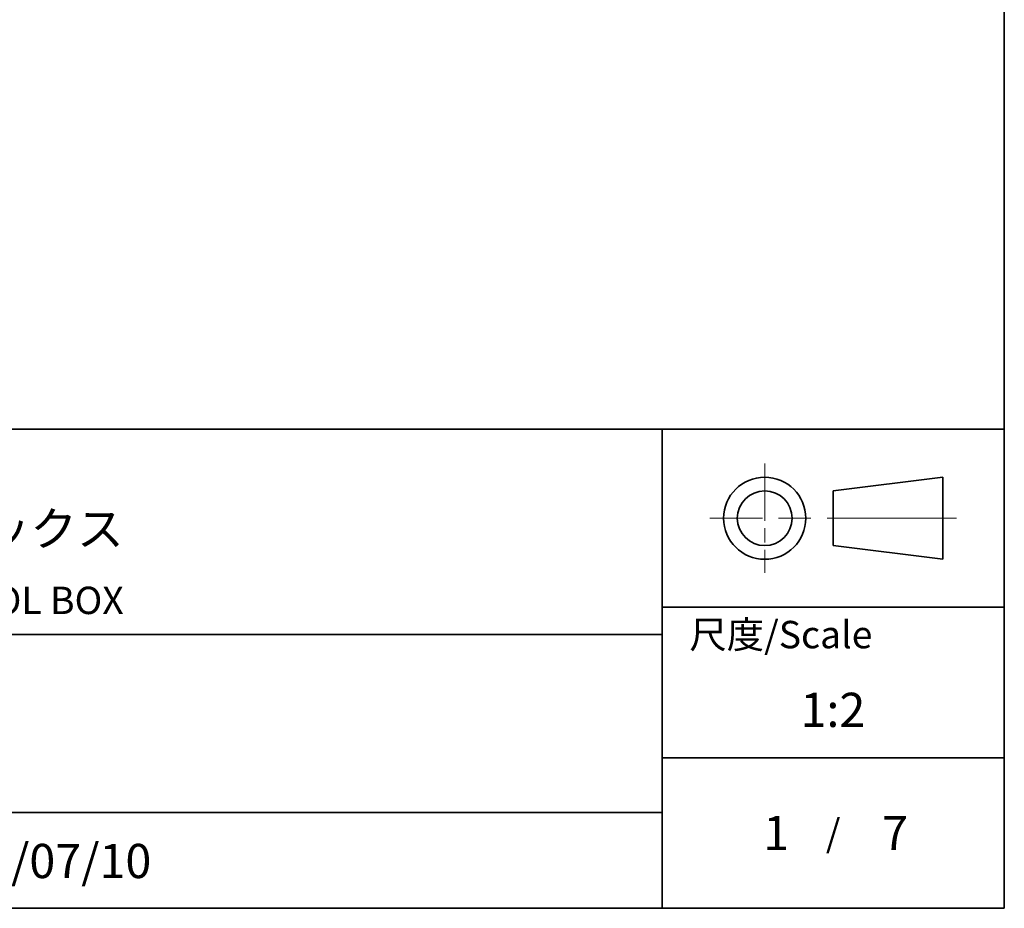
# Model space of a CAD drawing. Units: millimetres. Extents: x 29 to 4586, y 13 to 719.
# Drawn here: x 667 to 811, y 16 to 146 of the extents above; entities that cross this region are included whole.
import ezdxf
from ezdxf.enums import TextEntityAlignment as Align

# ---------------------------------------------------------------- set-up
doc = ezdxf.new("R2010")
doc.units = ezdxf.units.MM
doc.header["$LTSCALE"] = 2
doc.linetypes.add('CHAIN', pattern=[0.35429999999999995, 0.2362, -0.0295, 0.0591, -0.0295])
for name, color, linetype, lineweight in [('Border (ISO)', 7, 'Continuous', 35), ('Hatch (ISO)', 1, 'Continuous', 18), ('Title (ISO)', 7, 'Continuous', 35)]:
    doc.layers.add(name, color=color, linetype=linetype, lineweight=lineweight)
doc.styles.add('Note Text (TK)', font='txt')
doc.styles.add('文字スタイル67', font='arial.ttf')

# ---------------------------------------------------------------- blocks, each defined once
blk = doc.blocks.new('図面枠 tk図枠')
at = {"layer": 'Border (ISO)'}
for p in [(405.4999999999999, 289), (14.50000000000001, 8.000000000000007)]:
    blk.add_line(p, (405.4999999999999, 8.000000000000007), dxfattribs=at)
blk = doc.blocks.new('表題欄 tk表題欄')
at = {"layer": 'Hatch (ISO)'}
h = blk.add_hatch(color=256, dxfattribs=at)
edge = h.paths.add_edge_path(flags=0)
edge.add_arc((95.57537688673352, 236.2990653650367), 0.5958259999999996, 269.9999999999897, 360)
edge.add_line((96.17120288673351, 236.2990653650368), (96.17120288673348, 239.7107813650365))
edge.add_arc((95.5753768867335, 239.7107813650366), 0.5958259999999996, 0, 90.0000000000068)
edge.add_line((95.57537688673342, 240.3066073650366), (79.13710888673356, 240.3066073650366))
edge.add_arc((79.13710888673353, 239.7107813650366), 0.5958259999999996, 89.99999999999744, 180)
edge.add_line((78.54128288673353, 239.7107813650365), (78.54128288673331, 236.2990653650368))
edge.add_arc((79.13710888673332, 236.2990653650365), 0.5958259999999996, 180, 270.0000000000231)
edge.add_line((79.13710888673356, 235.7032393650365), (95.57537688673342, 235.7032393650367))
edge = h.paths.add_edge_path()
edge.add_line((77.83935088673357, 239.9556413650366), (77.83935088673357, 236.0542053650368))
edge.add_arc((78.54128288673346, 236.0542053650367), 0.7019319999998935, 180, 270.0000000000087)
edge.add_line((78.54128288673357, 235.3522733650368), (96.17120288673352, 235.3522733650368))
edge.add_arc((96.17120288673351, 236.0542053650367), 0.7019319999998921, 270, 360)
edge.add_line((96.8731348867334, 236.0542053650368), (96.87313488673352, 239.9556413650366))
edge.add_arc((96.1712028867336, 239.9556413650367), 0.7019319999998921, 0, 90.00000000000873)
edge.add_line((96.17120288673348, 240.6575733650367), (78.54128288673357, 240.6575733650366))
edge.add_arc((78.54128288673357, 239.9556413650366), 0.7019319999999984, 90, 180)
for points in [[(79.07181288673355, 239.1476033650369), (79.07181288673355, 238.6578833650367), (79.92066088673353, 238.6578833650367), (79.92066088673353, 236.6581933650368), (80.50832488673353, 236.6581933650368), (80.50832488673353, 238.6578833650367), (81.35717288673355, 238.6578833650367), (81.35717288673355, 239.1476033650369)], [(85.68407849525303, 236.6581933650368), (84.9434673993943, 237.8918698287545), (84.41792288673358, 237.3246628822781), (84.41792288673358, 236.6581933650368), (83.89555488673355, 236.6581933650368), (83.89555488673355, 239.1476033650369), (84.41792288673358, 239.1476033650369), (84.41792288673358, 238.0993979968839), (85.38913556809511, 239.1476033650369), (86.10696490847272, 239.1476033650369), (85.31925422435492, 238.2974470774499), (86.30334488673353, 236.6581933650368)], [(92.09142939614459, 239.1476033650369), (92.09142939614459, 236.6581933650368), (92.60971639614465, 236.6581933650368), (92.60971639614465, 237.6580383650368), (93.76872039614462, 237.6580383650368), (93.76872039614462, 236.6581933650368), (94.28700739614459, 236.6581933650368), (94.28700739614459, 239.1476033650369), (93.76872039614462, 239.1476033650369), (93.76872039614462, 238.1477583650367), (92.60971639614465, 238.1477583650367), (92.60971639614465, 239.1476033650369)], [(94.84202339614467, 239.1476033650369), (94.84202339614467, 236.6581933650368), (95.36439139614473, 236.6581933650368), (95.36439139614473, 239.1476033650369)]]:
    blk.add_hatch(color=256, dxfattribs=at).paths.add_polyline_path(points)
h = blk.add_hatch(color=256, dxfattribs=at)
h.paths.add_polyline_path([(82.59020695886475, 237.7110913650368), (81.95242681460243, 237.7110913650368), (82.27131688673356, 238.5794973650367)], flags=0)
h.paths.add_polyline_path([(82.77903014574996, 237.1968853650368), (81.76360362771717, 237.1968853650368), (81.56578886050404, 236.6581933650368), (80.94907288673355, 236.6581933650368), (81.86321688673357, 239.1476033650369), (82.67941688673353, 239.1476033650369), (83.59356088673351, 236.6581933650368), (82.97684491296302, 236.6581933650368)])
h = blk.add_hatch(color=256, dxfattribs=at)
h.paths.add_polyline_path([(87.52707281460246, 237.7110913650368), (88.16485295886469, 237.7110913650368), (87.84596288673359, 238.5794973650367)], flags=0)
h.paths.add_polyline_path([(87.14043486050403, 236.6581933650368), (87.3382496277172, 237.1968853650368), (88.35367614574989, 237.1968853650368), (88.551490912963, 236.6581933650368), (89.16820688673343, 236.6581933650368), (88.25406288673352, 239.1476033650369), (87.43786288673356, 239.1476033650369), (86.52371888673358, 236.6581933650368)])
h = blk.add_hatch(color=256, dxfattribs=at)
edge = h.paths.add_edge_path()
edge.add_arc((90.52309888673334, 237.9028983650369), 1.273272000000011, 38.55054079078439, 336.5820184016556)
edge.add_line((91.69149139614446, 237.3968543650369), (91.17255542714857, 237.6216113977801))
edge.add_ellipse((90.52309888673352, 237.9028983650369), major_axis=(0, -0.7998759999999119), ratio=0.8673469387756529, start_angle=128.5505407907963, end_angle=426.582018401653, ccw=False)
edge.add_line((91.09381514418376, 238.3576891122095), (91.51887237036831, 238.6964075050431))
at = {"layer": 'Title (ISO)'}
for p, q in [((74.70882392282105, 244.052739026017), (255.7088239228211, 244.052739026017)), ((74.70882392282105, 209.052739026017), (74.70882392282105, 244.052739026017)), ((149.7088239228211, 244.052739026017), (149.7088239228211, 209.052739026017)), ((230.7088239228211, 244.052739026017), (230.7088239228211, 209.052739026017)), ((255.7088239228211, 244.052739026017), (255.7088239228211, 209.052739026017)), ((243.2088239228211, 239.552739026017), (251.2088239228211, 240.5527390260171)), ((251.2088239228211, 234.552739026017), (251.2088239228211, 240.5527390260171)), ((243.2088239228211, 239.552739026017), (243.2088239228211, 235.552739026017)), ((243.2088239228211, 235.552739026017), (251.2088239228211, 234.552739026017)), ((230.7088239228211, 231.052739026017), (255.7088239228211, 231.052739026017)), ((74.70882392282105, 229.052739026017), (230.7088239228211, 229.052739026017)), ((99.70882392282108, 229.052739026017), (99.70882392282108, 209.052739026017)), ((124.708823922821, 229.052739026017), (124.708823922821, 209.052739026017)), ((230.7088239228211, 220.052739026017), (255.7088239228211, 220.052739026017)), ((149.7088239228211, 216.052739026017), (230.7088239228211, 216.052739026017)), ((255.7088239228211, 209.052739026017), (74.70882392282105, 209.052739026017))]:
    blk.add_line(p, q, dxfattribs=at)
at = {"layer": 'Title (ISO)', "color": 4, "linetype": 'CHAIN', "lineweight": 18, "ltscale": 8.889559745788574}
blk.add_line((238.2088239228211, 241.552739026017), (238.2088239228211, 233.552739026017), dxfattribs=at)
at = {"layer": 'Title (ISO)', "color": 4, "linetype": 'CHAIN', "lineweight": 18, "ltscale": 20.00163269042969}
blk.add_line((252.2088239228211, 237.552739026017), (234.2088239228211, 237.552739026017), dxfattribs=at)
at = {"layer": 'Title (ISO)'}
for radius in [3, 2]:
    blk.add_circle((238.2088239228211, 237.552739026017), radius, dxfattribs=at)
at = {"layer": 'Title (ISO)', "color": 1, "char_height": 2.000000029802322, "line_spacing_factor": 1.5, "style": 'Note Text (TK)'}
for s, insert, attachment_point in [('\\fＭＳ Ｐゴシック|b0|i0;\\H2.0000;品名/Title', (151.708823922821, 242.052739026017), 4), ('\\fＭＳ Ｐゴシック|b0|i0;\\H2.0000;尺度/Scale', (232.7088239228211, 229.052739026017), 4), ('\\fＭＳ Ｐゴシック|b0|i0;\\H2.0000;承認/Approved', (87.20882392282108, 227.052739026017), 5), ('\\fＭＳ Ｐゴシック|b0|i0;\\H2.0000;検図/Checked', (112.208823922821, 227.052739026017), 5), ('\\fＭＳ Ｐゴシック|b0|i0;\\H2.0000;製図/Created', (137.2088239228211, 227.052739026017), 5), ('\\fＭＳ Ｐゴシック|b0|i0;\\H2.0000;作成日/Date', (151.708823922821, 212.552739026017), 4)]:
    blk.add_mtext(s, dxfattribs=dict(at, insert=insert, attachment_point=attachment_point))
at = {"layer": 'Title (ISO)', "color": 7, "line_spacing_factor": 1.5, "style": 'Note Text (TK)'}
for s, insert, char_height, attachment_point in [('株式会社タカチ電機工業', (99.87313488673345, 238.052739026017), 2.5, 4), ('\\fArial|b0|i0;\\H1.4986;TAKACHI ELECTRONICS ENCLOSURE CO., LTD.', (99.87313488673342, 232.052739026017), 1.49859994649887, 4), ('\\fＭＳ Ｐゴシック|b0|i0;\\H2.0000;/', (243.2088239228211, 214.552739026017), 2.000000029802322, 5)]:
    blk.add_mtext(s, dxfattribs=dict(at, insert=insert, char_height=char_height, attachment_point=attachment_point))
at = {"layer": 'Title (ISO)', "color": 7}
for tag, p, height, style in [('<品名>_001', (157.2826875528348, 235.5328526211061), 2.5, 'Note Text (TK)'), ('<Title>_001', (157.7088239228211, 230.5513747487906), 2.000000029802322, '文字スタイル67'), ('<尺度>_001', (240.8224602183016, 222.302739026017), 2.5, 'Note Text (TK)'), ('<ページ_No.>_001', (238.0980284456275, 213.302739026017), 2.5, 'Note Text (TK)'), ('<総ページ数>_001', (246.7855284409709, 213.302739026017), 2.5, 'Note Text (TK)'), ('作成日_001', (175.6179145609817, 211.2601253517655), 2.5, 'Note Text (TK)')]:
    blk.add_attdef(tag, p, '', height=height, dxfattribs=dict(at, style=style))
at = {"layer": 'Title (ISO)', "color": 7, "style": 'Note Text (TK)'}
blk.add_attdef('<承認>', text='', height=2.5, dxfattribs=at).set_placement((87.20882392282108, 217.052739026017), align=Align.MIDDLE_CENTER)

msp = doc.modelspace()

# ---------------------------------------------------------------- block references
at = {"xscale": 2, "yscale": 2, "zscale": 2}
msp.add_blockref('図面枠 tk図枠', (0, 0), dxfattribs=at)
ref = msp.add_blockref('表題欄 tk表題欄', (299.5823521543578, -402.1054780520341), dxfattribs=dict(xscale=2, yscale=2, zscale=2))
ref.add_attrib('<品名>_001', 'コントロールボックス', (614.1477272600273, 68.96022719017826), dxfattribs={"layer": 'Title (ISO)', "color": 7, "height": 5, "style": 'Note Text (TK)'})
ref.add_attrib('<尺度>_001', '1:2', (781.2272725909609, 42.50000000000007), dxfattribs={"layer": 'Title (ISO)', "color": 7, "height": 5, "style": 'Note Text (TK)'})
ref.add_attrib('作成日_001', '2020/07/10', (650.761363094503, 20.41477265149698), dxfattribs={"layer": 'Title (ISO)', "color": 7, "height": 5, "style": 'Note Text (TK)'})
ref.add_attrib('<Title>_001', 'ALUMINIUMCONTROL BOX', (615, 58.99727144554712), dxfattribs={"layer": 'Title (ISO)', "color": 7, "height": 4.000000059604644, "style": '文字スタイル67'})
ref.add_attrib('<ページ_No.>_001', '1', (775.7784090456128, 24.50000000000003), dxfattribs={"layer": 'Title (ISO)', "color": 7, "height": 5, "style": 'Note Text (TK)'})
ref.add_attrib('<総ページ数>_001', '7', (793.1534090362996, 24.50000000000003), dxfattribs={"layer": 'Title (ISO)', "color": 7, "height": 5, "style": 'Note Text (TK)'})

doc.saveas('drawing.dxf')
